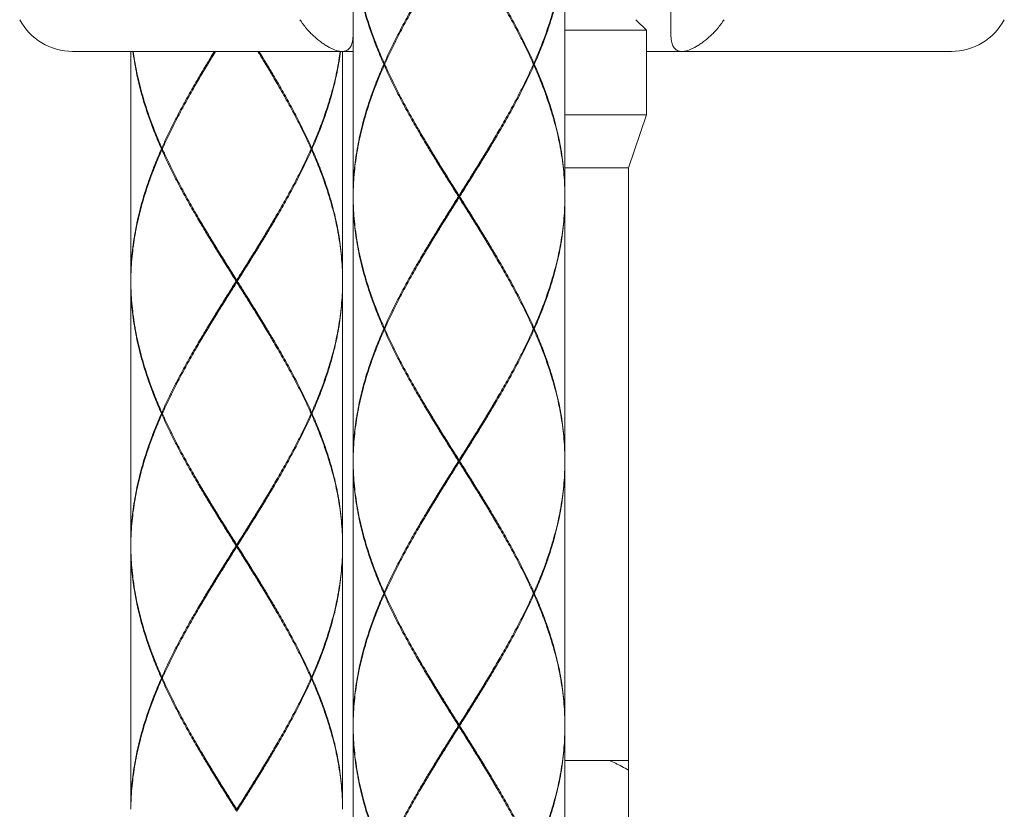
# Model space of a CAD drawing. Units: millimetres. Extents: x -349 to 491, y -395 to 793.
# Drawn here: x 275 to 322, y 152 to 189 of the extents above; entities that cross this region are included whole.
import ezdxf

# ---------------------------------------------------------------- set-up
doc = ezdxf.new("R2010")
doc.units = ezdxf.units.MM
doc.header["$LTSCALE"] = 19.36
doc.layers.add('細線', color=7, linetype='CONTINUOUS', lineweight=9)

msp = doc.modelspace()

# ---------------------------------------------------------------- linework, layer by layer
at = {"layer": '細線', "linetype": 'Continuous'}
for p, q in [((300.786, 193.569), (300.786, 181.179)), ((290.793, 191.744), (290.793, 188.882)), ((305.782, 191.744), (305.782, 188.882)), ((304.133, 189.476), (304.633, 188.977)), ((290.793, 188.881), (290.793, 181.179)), ((304.633, 188.977), (300.786, 188.977)), ((304.633, 188.977), (304.633, 184.98)), ((277.555, 187.977), (290.274, 187.977)), ((280.301, 187.977), (280.301, 177.181)), ((290.294, 187.978), (290.294, 177.181)), ((290.793, 187.977), (290.294, 187.977)), ((304.633, 187.977), (319.021, 187.977)), ((292.257, 187.424), (292.289, 187.397)), ((292.257, 187.324), (292.289, 187.351)), ((299.322, 187.424), (299.29, 187.397)), ((299.322, 187.324), (299.29, 187.351)), ((304.633, 184.98), (300.786, 184.98)), ((304.633, 184.98), (303.784, 182.482)), ((281.764, 183.427), (281.797, 183.4)), ((281.764, 183.327), (281.797, 183.354)), ((288.83, 183.427), (288.797, 183.4)), ((288.83, 183.327), (288.797, 183.354)), ((300.786, 182.482), (303.784, 182.482)), ((303.784, 139.513), (303.784, 182.482)), ((290.793, 181.079), (290.793, 168.688)), ((295.789, 181.079), (295.789, 181.179)), ((300.786, 181.079), (300.786, 168.688)), ((280.301, 177.082), (280.301, 164.691)), ((285.297, 177.082), (285.297, 177.181)), ((290.294, 177.082), (290.294, 164.691)), ((292.257, 174.933), (292.289, 174.906)), ((292.257, 174.833), (292.289, 174.86)), ((299.322, 174.933), (299.29, 174.906)), ((299.322, 174.833), (299.29, 174.86)), ((281.764, 170.936), (281.797, 170.909)), ((281.764, 170.836), (281.797, 170.863)), ((288.83, 170.936), (288.797, 170.909)), ((288.83, 170.836), (288.797, 170.863)), ((295.789, 168.588), (295.789, 168.688)), ((290.793, 168.588), (290.793, 156.197)), ((300.786, 168.588), (300.786, 156.197)), ((280.301, 164.591), (280.301, 152.2)), ((285.297, 164.591), (285.297, 164.691)), ((290.294, 164.591), (290.294, 152.2)), ((292.257, 162.442), (292.289, 162.416)), ((292.257, 162.343), (292.289, 162.369)), ((299.322, 162.442), (299.29, 162.416)), ((299.322, 162.343), (299.29, 162.369)), ((281.764, 158.445), (281.797, 158.419)), ((281.764, 158.345), (281.797, 158.372)), ((288.83, 158.445), (288.797, 158.419)), ((288.83, 158.345), (288.797, 158.372)), ((295.789, 156.097), (295.789, 156.197)), ((290.793, 156.097), (290.793, 143.706)), ((300.786, 156.097), (300.786, 143.706)), ((300.786, 154.502), (303.784, 154.502)), ((285.297, 152.1), (285.297, 152.2))]:
    msp.add_line(p, q, dxfattribs=at)
for centre, start, end in [((277.553, 190.809), 208.0725, 270), ((319.022, 190.809), 270, 331.9275)]:
    msp.add_arc(centre, 2.831, start, end, dxfattribs=at)
for points, start_tangent, end_tangent in [([(292.234, 187.374), (292.014, 187.89), (291.81, 188.406), (291.622, 188.923), (291.452, 189.439), (291.3, 189.955), (291.168, 190.471), (291.054, 190.988), (290.961, 191.504), (290.888, 192.02), (290.835, 192.536), (290.804, 193.053), (290.793, 193.569)], (-0.647488, 1.466603), (0, 1.603173)), ([(290.794, 193.57), (290.806, 193.103), (290.839, 192.586), (290.894, 192.07), (290.969, 191.554), (291.064, 191.038), (291.18, 190.521), (291.314, 190.005), (291.468, 189.489), (291.64, 188.973), (291.829, 188.456), (292.035, 187.94), (292.257, 187.424)], (0.012528, -1.591921), (0.646357, -1.454813)), ([(292.257, 187.424), (292.493, 187.94), (292.744, 188.457), (293.007, 188.973), (293.282, 189.489), (293.568, 190.005), (293.863, 190.522), (294.166, 191.038), (294.476, 191.554), (294.791, 192.07), (295.111, 192.586), (295.434, 193.103), (295.758, 193.619)], (0.723525, 1.628503), (0.948041, 1.508884)), ([(295.821, 193.619), (296.145, 193.103), (296.467, 192.587), (296.787, 192.07), (297.103, 191.554), (297.413, 191.038), (297.716, 190.521), (298.011, 190.005), (298.297, 189.489), (298.572, 188.973), (298.835, 188.456), (299.086, 187.94), (299.322, 187.424)], (0.948041, -1.508884), (0.723525, -1.628503)), ([(299.322, 187.424), (299.544, 187.94), (299.75, 188.457), (299.939, 188.973), (300.111, 189.489), (300.265, 190.006), (300.4, 190.522), (300.515, 191.038), (300.61, 191.554), (300.685, 192.071), (300.74, 192.587), (300.773, 193.103), (300.784, 193.447)], (0.633914, 1.426809), (0.027392, 1.56115)), ([(300.786, 193.569), (300.775, 193.053), (300.744, 192.537), (300.691, 192.021), (300.618, 191.504), (300.525, 190.988), (300.412, 190.472), (300.279, 189.956), (300.127, 189.439), (299.957, 188.923), (299.769, 188.407), (299.565, 187.89), (299.344, 187.374)], (0, -1.603173), (-0.647488, -1.466603)), ([(294.086, 190.802), (293.892, 190.472), (293.596, 189.955), (293.31, 189.439), (293.033, 188.923), (292.769, 188.407), (292.517, 187.89), (292.289, 187.397)], (-0.490084, -0.829728), (-0.394249, -0.879315)), ([(299.29, 187.397), (299.062, 187.89), (298.81, 188.406), (298.546, 188.923), (298.27, 189.439), (297.983, 189.955), (297.687, 190.471), (297.493, 190.802)], (-0.394249, 0.879315), (-0.490084, 0.829728)), ([(290.275, 187.977), (290.168, 187.985), (290.048, 188.01), (289.917, 188.052), (289.776, 188.112), (289.624, 188.19), (289.462, 188.288), (289.291, 188.406), (289.114, 188.544), (288.935, 188.701), (288.757, 188.875), (288.585, 189.065), (288.425, 189.267), (288.28, 189.476)], (-0.643207, -0.000063), (-0.346066, 0.541366)), ([(308.295, 189.476), (308.15, 189.267), (307.99, 189.065), (307.818, 188.875), (307.64, 188.701), (307.461, 188.544), (307.284, 188.406), (307.113, 188.288), (306.951, 188.19), (306.799, 188.112), (306.658, 188.052), (306.527, 188.01), (306.407, 187.985), (306.301, 187.977)], (-0.346066, -0.541366), (-0.643206, 0.000064)), ([(290.793, 188.881), (290.793, 188.867), (290.788, 188.692), (290.773, 188.537), (290.748, 188.401), (290.712, 188.286), (290.666, 188.19), (290.609, 188.113), (290.541, 188.053), (290.463, 188.011), (290.375, 187.986), (290.277, 187.977), (290.275, 187.977)], (0.000026, -0.294774), (-0.295063, -0.000029)), ([(306.301, 187.977), (306.298, 187.977), (306.2, 187.986), (306.112, 188.011), (306.034, 188.053), (305.966, 188.113), (305.909, 188.19), (305.863, 188.286), (305.827, 188.401), (305.802, 188.537), (305.787, 188.692), (305.782, 188.867), (305.782, 188.881)], (-0.295063, 0.000029), (0.000026, 0.294774)), ([(281.742, 183.377), (281.522, 183.893), (281.318, 184.409), (281.13, 184.926), (280.96, 185.442), (280.808, 185.958), (280.675, 186.474), (280.562, 186.991), (280.469, 187.507), (280.401, 187.977)], (-0.485926, 1.100656), (-0.149448, 1.193909)), ([(280.414, 187.977), (280.477, 187.557), (280.572, 187.041), (280.687, 186.524), (280.822, 186.008), (280.976, 185.492), (281.147, 184.976), (281.337, 184.459), (281.543, 183.943), (281.764, 183.427)], (0.157, -1.1813), (0.483817, -1.088971)), ([(281.764, 183.427), (282.001, 183.943), (282.252, 184.46), (282.515, 184.976), (282.79, 185.492), (283.076, 186.008), (283.371, 186.525), (283.674, 187.041), (283.984, 187.557), (284.24, 187.977)], (0.526642, 1.18536), (0.678773, 1.105307)), ([(284.302, 187.977), (284.014, 187.507), (283.704, 186.991), (283.593, 186.805)], (-0.179692, -0.291839), (-0.174299, -0.295093)), ([(283.649, 186.899), (283.719, 187.02), (284.026, 187.54), (284.289, 187.977)], (0.157731, 0.271207), (0.162261, 0.268521)), ([(287.001, 186.805), (286.891, 186.991), (286.58, 187.507), (286.293, 187.977)], (-0.174299, 0.295093), (-0.179692, 0.291839)), ([(286.946, 186.899), (286.875, 187.02), (286.568, 187.54), (286.306, 187.977)], (-0.157731, 0.271207), (-0.162261, 0.268521)), ([(286.354, 187.977), (286.611, 187.557), (286.921, 187.041), (287.224, 186.524), (287.519, 186.008), (287.805, 185.492), (288.08, 184.975), (288.343, 184.459), (288.594, 183.943), (288.83, 183.427)], (0.678773, -1.105307), (0.526642, -1.18536)), ([(288.83, 183.427), (289.052, 183.943), (289.258, 184.46), (289.447, 184.976), (289.619, 185.492), (289.773, 186.009), (289.907, 186.525), (290.023, 187.041), (290.118, 187.557), (290.18, 187.977)], (0.483817, 1.088971), (0.157, 1.1813)), ([(290.193, 187.977), (290.126, 187.507), (290.033, 186.991), (289.919, 186.475), (289.786, 185.959), (289.635, 185.442), (289.465, 184.926), (289.277, 184.41), (289.073, 183.893), (288.852, 183.377)], (-0.149448, -1.193909), (-0.485926, -1.100656)), ([(292.234, 187.374), (292.014, 186.858), (291.81, 186.341), (291.622, 185.825), (291.452, 185.309), (291.3, 184.793), (291.167, 184.276), (291.054, 183.76), (290.961, 183.244), (290.888, 182.727), (290.835, 182.211), (290.804, 181.695), (290.793, 181.179)], (-0.647488, -1.466603), (0, -1.603173)), ([(290.795, 181.301), (290.806, 181.645), (290.839, 182.161), (290.894, 182.677), (290.969, 183.194), (291.064, 183.71), (291.18, 184.226), (291.314, 184.743), (291.468, 185.259), (291.64, 185.775), (291.829, 186.291), (292.035, 186.808), (292.257, 187.324)], (0.027392, 1.561148), (0.633914, 1.426808)), ([(292.279, 187.374), (292.262, 187.374), (292.234, 187.374)], (-0.011107, 0), (-0.011107, 0)), ([(295.758, 181.129), (295.434, 181.645), (295.111, 182.161), (294.792, 182.677), (294.476, 183.194), (294.166, 183.71), (293.863, 184.226), (293.568, 184.742), (293.282, 185.258), (293.007, 185.775), (292.744, 186.291), (292.493, 186.807), (292.257, 187.324)], (-0.948041, 1.508884), (-0.723525, 1.628503)), ([(292.289, 187.397), (292.279, 187.374)], (-0.002608, -0.005816), (-0.002601, -0.005819)), ([(292.279, 187.374), (292.289, 187.351)], (0.002601, -0.005819), (0.002608, -0.005816)), ([(292.289, 187.351), (292.517, 186.857), (292.769, 186.341), (293.033, 185.825), (293.31, 185.308), (293.596, 184.792), (293.892, 184.276), (294.086, 183.946)], (0.394249, -0.879315), (0.490084, -0.829728)), ([(299.322, 187.324), (299.086, 186.808), (298.835, 186.292), (298.572, 185.775), (298.297, 185.259), (298.011, 184.743), (297.716, 184.227), (297.413, 183.71), (297.103, 183.194), (296.787, 182.678), (296.467, 182.161), (296.145, 181.645), (295.821, 181.129)], (-0.723525, -1.628503), (-0.948041, -1.508884)), ([(297.493, 183.946), (297.687, 184.277), (297.983, 184.793), (298.27, 185.309), (298.546, 185.825), (298.81, 186.342), (299.062, 186.858), (299.29, 187.351)], (0.490084, 0.829728), (0.394249, 0.879315)), ([(299.3, 187.374), (299.29, 187.397)], (-0.002601, 0.005819), (-0.002608, 0.005816)), ([(299.29, 187.351), (299.3, 187.374)], (0.002608, 0.005816), (0.002601, 0.005819)), ([(299.3, 187.374), (299.317, 187.374), (299.344, 187.374)], (0.011107, 0), (0.011107, 0)), ([(300.784, 181.301), (300.773, 181.645), (300.74, 182.161), (300.685, 182.677), (300.61, 183.194), (300.515, 183.71), (300.399, 184.226), (300.265, 184.742), (300.111, 185.259), (299.939, 185.775), (299.75, 186.291), (299.544, 186.808), (299.322, 187.324)], (-0.027394, 1.561146), (-0.633913, 1.426805)), ([(299.344, 187.374), (299.565, 186.858), (299.769, 186.341), (299.957, 185.825), (300.127, 185.309), (300.279, 184.792), (300.411, 184.276), (300.525, 183.76), (300.618, 183.244), (300.691, 182.727), (300.744, 182.211), (300.775, 181.695), (300.786, 181.179)], (0.647488, -1.466603), (0, -1.603173)), ([(283.593, 186.805), (283.4, 186.475), (283.104, 185.958), (282.817, 185.442), (282.541, 184.926), (282.277, 184.41), (282.025, 183.893), (281.797, 183.4)], (-0.490084, -0.829728), (-0.394249, -0.879315)), ([(288.797, 183.4), (288.57, 183.893), (288.318, 184.409), (288.054, 184.926), (287.777, 185.442), (287.491, 185.958), (287.195, 186.474), (287.001, 186.805)], (-0.394249, 0.879315), (-0.490084, 0.829728)), ([(294.086, 183.946), (294.196, 183.76), (294.506, 183.244), (294.822, 182.727), (295.142, 182.211), (295.465, 181.695), (295.789, 181.179)], (0.413493, -0.700057), (0.432557, -0.688437)), ([(295.789, 181.129), (295.468, 181.649), (295.149, 182.169), (294.832, 182.69), (294.519, 183.21), (294.211, 183.731), (294.141, 183.852)], (-0.4184, 0.677641), (-0.400389, 0.688441)), ([(295.789, 181.179), (296.114, 181.695), (296.436, 182.211), (296.757, 182.728), (297.073, 183.244), (297.383, 183.76), (297.493, 183.946)], (0.432557, 0.688437), (0.413493, 0.700057)), ([(295.789, 181.129), (296.111, 181.649), (296.43, 182.169), (296.747, 182.69), (297.06, 183.21), (297.368, 183.731), (297.438, 183.852)], (0.4184, 0.677641), (0.400389, 0.688441)), ([(281.742, 183.377), (281.522, 182.861), (281.318, 182.344), (281.13, 181.828), (280.96, 181.312), (280.808, 180.795), (280.675, 180.279), (280.562, 179.763), (280.468, 179.247), (280.395, 178.73), (280.343, 178.214), (280.311, 177.698), (280.301, 177.181)], (-0.647488, -1.466603), (0, -1.603173)), ([(280.303, 177.304), (280.314, 177.648), (280.347, 178.164), (280.402, 178.68), (280.477, 179.197), (280.572, 179.713), (280.687, 180.229), (280.822, 180.746), (280.976, 181.262), (281.147, 181.778), (281.337, 182.294), (281.543, 182.811), (281.764, 183.327)], (0.027392, 1.561148), (0.633914, 1.426808)), ([(281.787, 183.377), (281.77, 183.377), (281.742, 183.377)], (-0.011107, 0), (-0.011107, 0)), ([(285.266, 177.132), (284.942, 177.648), (284.619, 178.164), (284.299, 178.68), (283.984, 179.197), (283.674, 179.713), (283.371, 180.229), (283.076, 180.745), (282.79, 181.261), (282.515, 181.778), (282.252, 182.294), (282.001, 182.81), (281.764, 183.327)], (-0.948041, 1.508884), (-0.723525, 1.628503)), ([(281.797, 183.4), (281.787, 183.377)], (-0.002608, -0.005816), (-0.002601, -0.005819)), ([(281.787, 183.377), (281.797, 183.354)], (0.002601, -0.005819), (0.002608, -0.005816)), ([(281.797, 183.354), (282.025, 182.86), (282.277, 182.344), (282.541, 181.828), (282.817, 181.311), (283.104, 180.795), (283.4, 180.279), (283.593, 179.949)], (0.394249, -0.879315), (0.490084, -0.829728)), ([(288.83, 183.327), (288.594, 182.811), (288.343, 182.295), (288.08, 181.778), (287.805, 181.262), (287.519, 180.746), (287.224, 180.23), (286.921, 179.713), (286.611, 179.197), (286.295, 178.681), (285.975, 178.164), (285.653, 177.648), (285.329, 177.132)], (-0.723525, -1.628503), (-0.948041, -1.508884)), ([(287.001, 179.949), (287.195, 180.279), (287.491, 180.796), (287.777, 181.312), (288.054, 181.828), (288.318, 182.345), (288.57, 182.861), (288.797, 183.354)], (0.490084, 0.829728), (0.394249, 0.879315)), ([(288.808, 183.377), (288.797, 183.4)], (-0.002601, 0.005819), (-0.002608, 0.005816)), ([(288.797, 183.354), (288.808, 183.377)], (0.002608, 0.005816), (0.002601, 0.005819)), ([(288.808, 183.377), (288.824, 183.377), (288.852, 183.377)], (0.011107, 0), (0.011107, 0)), ([(290.292, 177.304), (290.281, 177.648), (290.247, 178.164), (290.193, 178.68), (290.118, 179.197), (290.022, 179.713), (289.907, 180.229), (289.772, 180.745), (289.619, 181.262), (289.447, 181.778), (289.258, 182.294), (289.052, 182.811), (288.83, 183.327)], (-0.027394, 1.561146), (-0.633913, 1.426805)), ([(288.852, 183.377), (289.073, 182.861), (289.277, 182.344), (289.464, 181.828), (289.635, 181.312), (289.786, 180.795), (289.919, 180.279), (290.033, 179.763), (290.126, 179.247), (290.199, 178.73), (290.251, 178.214), (290.283, 177.698), (290.294, 177.181)], (0.647488, -1.466603), (0, -1.603173)), ([(290.794, 181.178), (290.795, 181.301)], (0.000241, 0.030645), (0.000538, 0.030643)), ([(300.785, 181.178), (300.784, 181.301)], (-0.000241, 0.030648), (-0.000538, 0.030645)), ([(290.793, 181.129), (290.794, 181.178)], (0.000049, 0.012409), (0.000098, 0.012409)), ([(290.793, 181.129), (290.794, 181.079)], (0.000049, -0.012409), (0.000098, -0.012409)), ([(292.234, 174.883), (292.014, 175.4), (291.81, 175.916), (291.622, 176.432), (291.452, 176.949), (291.3, 177.465), (291.167, 177.981), (291.054, 178.497), (290.961, 179.014), (290.888, 179.53), (290.835, 180.046), (290.804, 180.562), (290.793, 181.079)], (-0.647488, 1.466603), (0, 1.603173)), ([(290.794, 181.079), (290.795, 180.956)], (0.000241, -0.030639), (0.000537, -0.030636)), ([(290.795, 180.956), (290.806, 180.612), (290.839, 180.096), (290.894, 179.58), (290.969, 179.063), (291.064, 178.547), (291.179, 178.031), (291.314, 177.515), (291.468, 176.999), (291.64, 176.482), (291.829, 175.966), (292.035, 175.45), (292.257, 174.933)], (0.027389, -1.561155), (0.633917, -1.426814)), ([(292.257, 174.933), (292.493, 175.449), (292.744, 175.966), (293.007, 176.482), (293.282, 176.998), (293.568, 177.515), (293.863, 178.031), (294.166, 178.547), (294.476, 179.064), (294.792, 179.58), (295.111, 180.096), (295.434, 180.612), (295.758, 181.129)], (0.723525, 1.628503), (0.948041, 1.508884)), ([(295.789, 181.079), (295.465, 180.562), (295.143, 180.046), (294.823, 179.53), (294.507, 179.014), (294.196, 178.497), (294.086, 178.311)], (-0.432557, -0.688437), (-0.413493, -0.700057)), ([(294.141, 178.406), (294.211, 178.526), (294.519, 179.047), (294.832, 179.567), (295.149, 180.088), (295.468, 180.608), (295.789, 181.129)], (0.400389, 0.688441), (0.4184, 0.677641)), ([(295.789, 181.129), (295.779, 181.129), (295.769, 181.129), (295.758, 181.129)], (-0.007854, 0), (-0.007854, 0)), ([(297.438, 178.406), (297.368, 178.526), (297.06, 179.047), (296.747, 179.567), (296.43, 180.088), (296.111, 180.608), (295.789, 181.129)], (-0.400389, 0.688441), (-0.4184, 0.677641)), ([(295.789, 181.129), (295.8, 181.129), (295.81, 181.129), (295.821, 181.129)], (0.007854, 0), (0.007854, 0)), ([(297.493, 178.311), (297.383, 178.497), (297.073, 179.013), (296.757, 179.529), (296.436, 180.046), (296.114, 180.562), (295.789, 181.079)], (-0.413493, 0.700057), (-0.432557, 0.688437)), ([(295.821, 181.129), (296.145, 180.612), (296.468, 180.096), (296.787, 179.579), (297.103, 179.063), (297.413, 178.547), (297.716, 178.031), (298.011, 177.514), (298.297, 176.998), (298.572, 176.482), (298.835, 175.966), (299.086, 175.449), (299.322, 174.933)], (0.948041, -1.508884), (0.723525, -1.628503)), ([(300.785, 181.079), (300.773, 180.612), (300.74, 180.096), (300.685, 179.58), (300.61, 179.063), (300.515, 178.547), (300.399, 178.031), (300.265, 177.515), (300.111, 176.998), (299.939, 176.482), (299.75, 175.966), (299.544, 175.449), (299.322, 174.933)], (-0.012528, -1.591921), (-0.646357, -1.454813)), ([(299.344, 174.883), (299.565, 175.399), (299.769, 175.916), (299.957, 176.432), (300.127, 176.948), (300.279, 177.465), (300.411, 177.981), (300.525, 178.497), (300.618, 179.013), (300.691, 179.53), (300.744, 180.046), (300.775, 180.562), (300.786, 181.079)], (0.647488, 1.466603), (0, 1.603173)), ([(300.786, 181.129), (300.785, 181.178)], (-0.000049, 0.012409), (-0.000098, 0.012409)), ([(300.786, 181.129), (300.785, 181.079)], (-0.000049, -0.012409), (-0.000098, -0.012409)), ([(283.593, 179.949), (283.704, 179.763), (284.014, 179.247), (284.33, 178.73), (284.65, 178.214), (284.973, 177.698), (285.297, 177.181)], (0.413493, -0.700057), (0.432557, -0.688437)), ([(285.297, 177.132), (284.976, 177.652), (284.656, 178.172), (284.339, 178.693), (284.026, 179.213), (283.719, 179.734), (283.649, 179.855)], (-0.4184, 0.677641), (-0.400389, 0.688441)), ([(285.297, 177.181), (285.621, 177.698), (285.944, 178.214), (286.264, 178.731), (286.58, 179.247), (286.891, 179.763), (287.001, 179.949)], (0.432557, 0.688437), (0.413493, 0.700057)), ([(285.297, 177.132), (285.618, 177.652), (285.938, 178.172), (286.255, 178.693), (286.568, 179.213), (286.875, 179.734), (286.946, 179.855)], (0.4184, 0.677641), (0.400389, 0.688441)), ([(294.086, 178.311), (293.892, 177.981), (293.596, 177.465), (293.31, 176.948), (293.033, 176.432), (292.769, 175.916), (292.517, 175.399), (292.289, 174.906)], (-0.490084, -0.829728), (-0.394249, -0.879315)), ([(299.29, 174.906), (299.062, 175.399), (298.81, 175.916), (298.546, 176.432), (298.27, 176.948), (297.983, 177.464), (297.687, 177.981), (297.493, 178.311)], (-0.394249, 0.879315), (-0.490084, 0.829728)), ([(280.301, 177.181), (280.303, 177.304)], (0.000241, 0.030645), (0.000538, 0.030643)), ([(280.301, 177.132), (280.301, 177.181)], (0.000049, 0.012409), (0.000098, 0.012409)), ([(280.301, 177.132), (280.301, 177.082)], (0.000049, -0.012409), (0.000098, -0.012409)), ([(280.301, 177.082), (280.303, 176.959)], (0.000241, -0.030639), (0.000537, -0.030636)), ([(281.742, 170.886), (281.522, 171.402), (281.318, 171.919), (281.13, 172.435), (280.96, 172.952), (280.808, 173.468), (280.675, 173.984), (280.562, 174.5), (280.468, 175.016), (280.395, 175.533), (280.343, 176.049), (280.311, 176.565), (280.301, 177.082)], (-0.647488, 1.466603), (0, 1.603173)), ([(281.764, 170.936), (282.001, 171.452), (282.251, 171.969), (282.515, 172.485), (282.79, 173.001), (283.076, 173.518), (283.371, 174.034), (283.674, 174.55), (283.984, 175.067), (284.3, 175.583), (284.619, 176.099), (284.942, 176.615), (285.266, 177.132)], (0.723525, 1.628503), (0.948041, 1.508884)), ([(285.297, 177.082), (284.973, 176.565), (284.65, 176.049), (284.33, 175.533), (284.014, 175.017), (283.704, 174.5), (283.593, 174.314)], (-0.432557, -0.688437), (-0.413493, -0.700057)), ([(283.649, 174.409), (283.719, 174.529), (284.026, 175.05), (284.339, 175.57), (284.656, 176.091), (284.976, 176.611), (285.297, 177.132)], (0.400389, 0.688441), (0.4184, 0.677641)), ([(285.297, 177.132), (285.287, 177.132), (285.276, 177.132), (285.266, 177.132)], (-0.007854, 0), (-0.007854, 0)), ([(286.946, 174.409), (286.875, 174.529), (286.568, 175.05), (286.255, 175.57), (285.938, 176.091), (285.618, 176.611), (285.297, 177.132)], (-0.400389, 0.688441), (-0.4184, 0.677641)), ([(285.297, 177.132), (285.308, 177.132), (285.318, 177.132), (285.329, 177.132)], (0.007854, 0), (0.007854, 0)), ([(287.001, 174.314), (286.891, 174.5), (286.581, 175.016), (286.264, 175.532), (285.944, 176.049), (285.621, 176.565), (285.297, 177.082)], (-0.413493, 0.700057), (-0.432557, 0.688437)), ([(285.329, 177.132), (285.653, 176.615), (285.975, 176.099), (286.295, 175.582), (286.611, 175.066), (286.921, 174.55), (287.224, 174.034), (287.519, 173.517), (287.805, 173.001), (288.08, 172.485), (288.343, 171.968), (288.594, 171.452), (288.83, 170.936)], (0.948041, -1.508884), (0.723525, -1.628503)), ([(290.293, 177.082), (290.281, 176.615), (290.247, 176.099), (290.193, 175.583), (290.118, 175.066), (290.022, 174.55), (289.907, 174.034), (289.772, 173.518), (289.619, 173.001), (289.447, 172.485), (289.258, 171.969), (289.052, 171.452), (288.83, 170.936)], (-0.012528, -1.591921), (-0.646357, -1.454813)), ([(288.852, 170.886), (289.073, 171.402), (289.277, 171.919), (289.465, 172.435), (289.635, 172.951), (289.786, 173.468), (289.919, 173.984), (290.033, 174.5), (290.126, 175.016), (290.199, 175.533), (290.251, 176.049), (290.283, 176.565), (290.294, 177.082)], (0.647488, 1.466603), (0, 1.603173)), ([(290.293, 177.181), (290.292, 177.304)], (-0.000241, 0.030648), (-0.000538, 0.030645)), ([(290.293, 177.132), (290.293, 177.181)], (-0.000049, 0.012409), (-0.000098, 0.012409)), ([(290.293, 177.132), (290.293, 177.082)], (-0.000049, -0.012409), (-0.000098, -0.012409)), ([(280.303, 176.959), (280.314, 176.615), (280.347, 176.099), (280.402, 175.583), (280.477, 175.066), (280.572, 174.55), (280.687, 174.034), (280.822, 173.518), (280.975, 173.002), (281.147, 172.485), (281.337, 171.969), (281.543, 171.452), (281.764, 170.936)], (0.027389, -1.561155), (0.633917, -1.426814)), ([(290.793, 168.688), (290.804, 169.204), (290.835, 169.721), (290.888, 170.237), (290.961, 170.753), (291.054, 171.269), (291.168, 171.786), (291.3, 172.302), (291.452, 172.818), (291.622, 173.335), (291.81, 173.851), (292.014, 174.367), (292.234, 174.883)], (0, 1.603173), (0.647488, 1.466603)), ([(292.257, 174.833), (292.035, 174.317), (291.829, 173.801), (291.64, 173.285), (291.468, 172.768), (291.314, 172.252), (291.18, 171.736), (291.064, 171.219), (290.969, 170.703), (290.894, 170.187), (290.839, 169.671), (290.806, 169.154), (290.795, 168.81)], (-0.633915, -1.426809), (-0.027392, -1.56115)), ([(292.279, 174.883), (292.262, 174.883), (292.234, 174.883)], (-0.011107, 0), (-0.011107, 0)), ([(295.758, 168.638), (295.434, 169.154), (295.111, 169.671), (294.791, 170.187), (294.476, 170.703), (294.166, 171.22), (293.863, 171.736), (293.568, 172.252), (293.282, 172.768), (293.007, 173.284), (292.744, 173.8), (292.493, 174.317), (292.257, 174.833)], (-0.948041, 1.508884), (-0.723525, 1.628503)), ([(292.289, 174.906), (292.279, 174.883)], (-0.002608, -0.005816), (-0.002601, -0.005819)), ([(292.279, 174.883), (292.289, 174.86)], (0.002601, -0.005819), (0.002608, -0.005816)), ([(292.289, 174.86), (292.517, 174.367), (292.769, 173.85), (293.033, 173.334), (293.309, 172.818), (293.596, 172.302), (293.892, 171.786), (294.086, 171.455)], (0.394249, -0.879315), (0.490084, -0.829728)), ([(295.821, 168.638), (296.145, 169.154), (296.468, 169.67), (296.787, 170.187), (297.103, 170.703), (297.413, 171.219), (297.716, 171.736), (298.011, 172.252), (298.297, 172.768), (298.572, 173.284), (298.835, 173.801), (299.086, 174.317), (299.322, 174.833)], (0.948041, 1.508884), (0.723525, 1.628503)), ([(299.29, 174.86), (299.062, 174.367), (298.81, 173.851), (298.546, 173.334), (298.269, 172.818), (297.983, 172.302), (297.687, 171.785), (297.493, 171.455)], (-0.394249, -0.879315), (-0.490084, -0.829728)), ([(299.3, 174.883), (299.29, 174.906)], (-0.002601, 0.005819), (-0.002608, 0.005816)), ([(299.3, 174.883), (299.29, 174.86)], (-0.002601, -0.005819), (-0.002608, -0.005816)), ([(299.3, 174.883), (299.317, 174.883), (299.344, 174.883)], (0.011107, 0), (0.011107, 0)), ([(300.785, 168.687), (300.773, 169.154), (300.74, 169.671), (300.685, 170.187), (300.61, 170.703), (300.515, 171.219), (300.399, 171.735), (300.265, 172.252), (300.111, 172.768), (299.939, 173.284), (299.75, 173.8), (299.544, 174.317), (299.322, 174.833)], (-0.012528, 1.591921), (-0.646357, 1.454813)), ([(299.344, 174.883), (299.565, 174.367), (299.769, 173.85), (299.957, 173.334), (300.127, 172.818), (300.279, 172.302), (300.411, 171.785), (300.525, 171.269), (300.618, 170.753), (300.691, 170.237), (300.744, 169.721), (300.775, 169.204), (300.786, 168.688)], (0.647488, -1.466603), (0, -1.603173)), ([(283.593, 174.314), (283.4, 173.984), (283.104, 173.468), (282.817, 172.951), (282.541, 172.435), (282.276, 171.919), (282.025, 171.402), (281.797, 170.909)], (-0.490084, -0.829728), (-0.394249, -0.879315)), ([(288.797, 170.909), (288.57, 171.402), (288.318, 171.919), (288.053, 172.435), (287.777, 172.951), (287.491, 173.467), (287.195, 173.984), (287.001, 174.314)], (-0.394249, 0.879315), (-0.490084, 0.829728)), ([(294.086, 171.455), (294.196, 171.269), (294.506, 170.753), (294.822, 170.237), (295.142, 169.721), (295.465, 169.204), (295.789, 168.688)], (0.413493, -0.700057), (0.432557, -0.688437)), ([(295.789, 168.638), (295.468, 169.158), (295.149, 169.679), (294.832, 170.199), (294.519, 170.72), (294.211, 171.24), (294.141, 171.361)], (-0.4184, 0.677641), (-0.400389, 0.688441)), ([(297.493, 171.455), (297.383, 171.269), (297.072, 170.753), (296.756, 170.237), (296.436, 169.72), (296.114, 169.204), (295.789, 168.688)], (-0.413493, -0.700057), (-0.432557, -0.688437)), ([(295.789, 168.638), (296.111, 169.158), (296.43, 169.679), (296.747, 170.199), (297.06, 170.72), (297.368, 171.24), (297.438, 171.361)], (0.4184, 0.677641), (0.400389, 0.688441)), ([(280.301, 164.691), (280.311, 165.207), (280.343, 165.723), (280.395, 166.24), (280.469, 166.756), (280.562, 167.272), (280.675, 167.789), (280.808, 168.305), (280.96, 168.821), (281.13, 169.337), (281.318, 169.854), (281.522, 170.37), (281.742, 170.886)], (0, 1.603173), (0.647488, 1.466603)), ([(281.764, 170.836), (281.543, 170.32), (281.337, 169.804), (281.147, 169.288), (280.976, 168.771), (280.822, 168.255), (280.687, 167.739), (280.572, 167.222), (280.477, 166.706), (280.402, 166.19), (280.347, 165.674), (280.314, 165.157), (280.303, 164.813)], (-0.633915, -1.426809), (-0.027392, -1.56115)), ([(281.787, 170.886), (281.77, 170.886), (281.742, 170.886)], (-0.011107, 0), (-0.011107, 0)), ([(285.266, 164.641), (284.942, 165.157), (284.619, 165.674), (284.299, 166.19), (283.984, 166.706), (283.674, 167.222), (283.371, 167.739), (283.076, 168.255), (282.79, 168.771), (282.515, 169.287), (282.252, 169.803), (282.001, 170.32), (281.764, 170.836)], (-0.948041, 1.508884), (-0.723525, 1.628503)), ([(281.797, 170.909), (281.787, 170.886)], (-0.002608, -0.005816), (-0.002601, -0.005819)), ([(281.787, 170.886), (281.797, 170.863)], (0.002601, -0.005819), (0.002608, -0.005816)), ([(281.797, 170.863), (282.025, 170.37), (282.277, 169.853), (282.541, 169.337), (282.817, 168.821), (283.104, 168.305), (283.4, 167.789), (283.593, 167.458)], (0.394249, -0.879315), (0.490084, -0.829728)), ([(285.329, 164.641), (285.653, 165.157), (285.975, 165.673), (286.295, 166.19), (286.611, 166.706), (286.921, 167.222), (287.224, 167.738), (287.519, 168.255), (287.804, 168.771), (288.08, 169.287), (288.343, 169.804), (288.593, 170.32), (288.83, 170.836)], (0.948041, 1.508884), (0.723525, 1.628503)), ([(288.797, 170.863), (288.57, 170.37), (288.318, 169.854), (288.053, 169.337), (287.777, 168.821), (287.491, 168.305), (287.195, 167.788), (287.001, 167.458)], (-0.394249, -0.879315), (-0.490084, -0.829728)), ([(288.808, 170.886), (288.797, 170.909)], (-0.002601, 0.005819), (-0.002608, 0.005816)), ([(288.808, 170.886), (288.797, 170.863)], (-0.002601, -0.005819), (-0.002608, -0.005816)), ([(288.808, 170.886), (288.824, 170.886), (288.852, 170.886)], (0.011107, 0), (0.011107, 0)), ([(290.293, 164.69), (290.281, 165.157), (290.247, 165.673), (290.193, 166.19), (290.118, 166.706), (290.022, 167.222), (289.907, 167.738), (289.773, 168.255), (289.619, 168.771), (289.447, 169.287), (289.258, 169.803), (289.052, 170.32), (288.83, 170.836)], (-0.012528, 1.591921), (-0.646357, 1.454813)), ([(288.852, 170.886), (289.073, 170.37), (289.277, 169.853), (289.465, 169.337), (289.635, 168.821), (289.786, 168.304), (289.919, 167.788), (290.033, 167.272), (290.126, 166.756), (290.199, 166.24), (290.251, 165.723), (290.283, 165.207), (290.294, 164.691)], (0.647488, -1.466603), (0, -1.603173)), ([(290.794, 168.687), (290.793, 168.638)], (-0.000098, -0.012409), (-0.000049, -0.012409)), ([(290.795, 168.81), (290.794, 168.687)], (-0.000538, -0.030641), (-0.000241, -0.030643)), ([(300.786, 168.638), (300.785, 168.687)], (-0.000049, 0.012409), (-0.000098, 0.012409)), ([(290.793, 168.638), (290.794, 168.588)], (0.000049, -0.012409), (0.000098, -0.012409)), ([(292.234, 162.392), (292.014, 162.909), (291.81, 163.425), (291.622, 163.941), (291.452, 164.458), (291.3, 164.974), (291.167, 165.49), (291.054, 166.007), (290.961, 166.523), (290.888, 167.039), (290.835, 167.556), (290.804, 168.072), (290.793, 168.588)], (-0.647488, 1.466603), (0, 1.603173)), ([(290.794, 168.588), (290.795, 168.466)], (0.000241, -0.030646), (0.000538, -0.030643)), ([(290.795, 168.466), (290.806, 168.122), (290.839, 167.606), (290.894, 167.089), (290.969, 166.573), (291.064, 166.057), (291.179, 165.54), (291.314, 165.024), (291.468, 164.508), (291.64, 163.991), (291.829, 163.475), (292.035, 162.959), (292.257, 162.442)], (0.027393, -1.561148), (0.633914, -1.426807)), ([(295.758, 168.638), (295.434, 168.122), (295.111, 167.605), (294.792, 167.089), (294.476, 166.573), (294.166, 166.056), (293.863, 165.54), (293.568, 165.024), (293.282, 164.508), (293.007, 163.991), (292.744, 163.475), (292.493, 162.959), (292.257, 162.442)], (-0.948041, -1.508884), (-0.723525, -1.628503)), ([(294.086, 165.821), (294.196, 166.006), (294.506, 166.523), (294.822, 167.039), (295.142, 167.555), (295.465, 168.072), (295.789, 168.588)], (0.413493, 0.700057), (0.432557, 0.688437)), ([(294.141, 165.915), (294.211, 166.036), (294.519, 166.556), (294.832, 167.076), (295.149, 167.597), (295.468, 168.117), (295.789, 168.638)], (0.400389, 0.688441), (0.4184, 0.677641)), ([(295.789, 168.638), (295.779, 168.638), (295.769, 168.638), (295.758, 168.638)], (-0.007854, 0), (-0.007854, 0)), ([(295.789, 168.638), (295.8, 168.638), (295.81, 168.638), (295.821, 168.638)], (0.007854, 0), (0.007854, 0)), ([(297.438, 165.915), (297.368, 166.036), (297.06, 166.556), (296.747, 167.076), (296.43, 167.597), (296.111, 168.117), (295.789, 168.638)], (-0.400389, 0.688441), (-0.4184, 0.677641)), ([(297.493, 165.821), (297.383, 166.007), (297.072, 166.523), (296.756, 167.039), (296.436, 167.555), (296.114, 168.072), (295.789, 168.588)], (-0.413493, 0.700057), (-0.432557, 0.688437)), ([(295.821, 168.638), (296.145, 168.122), (296.467, 167.605), (296.787, 167.089), (297.103, 166.573), (297.413, 166.057), (297.716, 165.54), (298.011, 165.024), (298.296, 164.508), (298.572, 163.992), (298.835, 163.475), (299.086, 162.959), (299.322, 162.442)], (0.948041, -1.508884), (0.723525, -1.628503)), ([(300.785, 168.588), (300.773, 168.122), (300.74, 167.605), (300.685, 167.089), (300.61, 166.573), (300.515, 166.056), (300.399, 165.54), (300.265, 165.024), (300.111, 164.508), (299.939, 163.991), (299.75, 163.475), (299.544, 162.959), (299.322, 162.442)], (-0.012528, -1.591921), (-0.646357, -1.454813)), ([(299.344, 162.392), (299.565, 162.909), (299.769, 163.425), (299.957, 163.941), (300.127, 164.458), (300.279, 164.974), (300.411, 165.49), (300.525, 166.006), (300.618, 166.523), (300.691, 167.039), (300.744, 167.555), (300.775, 168.072), (300.786, 168.588)], (0.647488, 1.466603), (0, 1.603173)), ([(300.786, 168.638), (300.785, 168.588)], (-0.000049, -0.012409), (-0.000098, -0.012409)), ([(283.593, 167.458), (283.703, 167.272), (284.014, 166.756), (284.33, 166.24), (284.65, 165.724), (284.973, 165.207), (285.297, 164.691)], (0.413493, -0.700057), (0.432557, -0.688437)), ([(285.297, 164.641), (284.976, 165.161), (284.656, 165.682), (284.339, 166.202), (284.026, 166.723), (283.719, 167.243), (283.649, 167.364)], (-0.4184, 0.677641), (-0.400389, 0.688441)), ([(287.001, 167.458), (286.891, 167.272), (286.58, 166.756), (286.264, 166.24), (285.944, 165.723), (285.621, 165.207), (285.297, 164.691)], (-0.413493, -0.700057), (-0.432557, -0.688437)), ([(285.297, 164.641), (285.618, 165.161), (285.938, 165.682), (286.255, 166.202), (286.568, 166.723), (286.875, 167.243), (286.946, 167.364)], (0.4184, 0.677641), (0.400389, 0.688441)), ([(292.289, 162.416), (292.517, 162.909), (292.769, 163.425), (293.033, 163.941), (293.309, 164.458), (293.596, 164.974), (293.892, 165.49), (294.086, 165.821)], (0.394249, 0.879315), (0.490084, 0.829728)), ([(299.29, 162.416), (299.062, 162.909), (298.81, 163.425), (298.545, 163.942), (298.269, 164.458), (297.983, 164.974), (297.687, 165.49), (297.493, 165.821)], (-0.394249, 0.879315), (-0.490084, 0.829728)), ([(280.303, 164.813), (280.301, 164.69)], (-0.000538, -0.030641), (-0.000241, -0.030643)), ([(280.301, 164.69), (280.301, 164.641)], (-0.000098, -0.012409), (-0.000049, -0.012409)), ([(280.301, 164.641), (280.301, 164.591)], (0.000049, -0.012409), (0.000098, -0.012409)), ([(280.301, 164.591), (280.303, 164.469)], (0.000241, -0.030646), (0.000538, -0.030643)), ([(281.742, 158.395), (281.522, 158.912), (281.318, 159.428), (281.13, 159.944), (280.96, 160.461), (280.808, 160.977), (280.675, 161.493), (280.562, 162.01), (280.468, 162.526), (280.395, 163.042), (280.343, 163.559), (280.311, 164.075), (280.301, 164.591)], (-0.647488, 1.466603), (0, 1.603173)), ([(285.266, 164.641), (284.942, 164.125), (284.619, 163.608), (284.299, 163.092), (283.984, 162.576), (283.674, 162.059), (283.371, 161.543), (283.076, 161.027), (282.79, 160.511), (282.515, 159.994), (282.252, 159.478), (282.001, 158.962), (281.764, 158.445)], (-0.948041, -1.508884), (-0.723525, -1.628503)), ([(283.593, 161.824), (283.704, 162.009), (284.014, 162.526), (284.33, 163.042), (284.65, 163.558), (284.973, 164.075), (285.297, 164.591)], (0.413493, 0.700057), (0.432557, 0.688437)), ([(283.649, 161.918), (283.719, 162.039), (284.026, 162.559), (284.339, 163.079), (284.656, 163.6), (284.976, 164.12), (285.297, 164.641)], (0.400389, 0.688441), (0.4184, 0.677641)), ([(285.297, 164.641), (285.287, 164.641), (285.276, 164.641), (285.266, 164.641)], (-0.007854, 0), (-0.007854, 0)), ([(285.297, 164.641), (285.308, 164.641), (285.318, 164.641), (285.329, 164.641)], (0.007854, 0), (0.007854, 0)), ([(286.946, 161.918), (286.875, 162.039), (286.568, 162.559), (286.255, 163.079), (285.938, 163.6), (285.618, 164.12), (285.297, 164.641)], (-0.400389, 0.688441), (-0.4184, 0.677641)), ([(287.001, 161.824), (286.891, 162.01), (286.58, 162.526), (286.264, 163.042), (285.944, 163.558), (285.621, 164.075), (285.297, 164.591)], (-0.413493, 0.700057), (-0.432557, 0.688437)), ([(285.329, 164.641), (285.653, 164.125), (285.975, 163.608), (286.295, 163.092), (286.61, 162.576), (286.92, 162.06), (287.224, 161.543), (287.519, 161.027), (287.804, 160.511), (288.079, 159.995), (288.343, 159.478), (288.594, 158.962), (288.83, 158.445)], (0.948041, -1.508884), (0.723525, -1.628503)), ([(290.293, 164.591), (290.281, 164.125), (290.247, 163.608), (290.193, 163.092), (290.118, 162.576), (290.022, 162.059), (289.907, 161.543), (289.772, 161.027), (289.619, 160.511), (289.447, 159.994), (289.258, 159.478), (289.052, 158.962), (288.83, 158.445)], (-0.012528, -1.591921), (-0.646357, -1.454813)), ([(288.852, 158.395), (289.073, 158.912), (289.277, 159.428), (289.465, 159.944), (289.635, 160.461), (289.786, 160.977), (289.919, 161.493), (290.033, 162.009), (290.126, 162.526), (290.199, 163.042), (290.251, 163.558), (290.283, 164.075), (290.294, 164.591)], (0.647488, 1.466603), (0, 1.603173)), ([(290.293, 164.641), (290.293, 164.69)], (-0.000049, 0.012409), (-0.000098, 0.012409)), ([(290.293, 164.641), (290.293, 164.591)], (-0.000049, -0.012409), (-0.000098, -0.012409)), ([(280.303, 164.469), (280.314, 164.125), (280.347, 163.608), (280.402, 163.092), (280.477, 162.576), (280.572, 162.06), (280.687, 161.543), (280.822, 161.027), (280.976, 160.511), (281.147, 159.994), (281.337, 159.478), (281.543, 158.961), (281.764, 158.445)], (0.027393, -1.561148), (0.633914, -1.426807)), ([(292.234, 162.392), (292.014, 161.876), (291.81, 161.36), (291.622, 160.844), (291.452, 160.327), (291.3, 159.811), (291.167, 159.295), (291.054, 158.778), (290.961, 158.262), (290.888, 157.746), (290.835, 157.23), (290.804, 156.713), (290.793, 156.197)], (-0.647488, -1.466603), (0, -1.603173)), ([(290.795, 156.319), (290.806, 156.663), (290.839, 157.18), (290.894, 157.696), (290.969, 158.212), (291.064, 158.729), (291.18, 159.245), (291.314, 159.761), (291.468, 160.277), (291.64, 160.794), (291.829, 161.31), (292.035, 161.826), (292.257, 162.343)], (0.027391, 1.561151), (0.633915, 1.42681)), ([(292.279, 162.392), (292.262, 162.392), (292.234, 162.392)], (-0.011107, 0), (-0.011107, 0)), ([(295.758, 156.147), (295.434, 156.663), (295.111, 157.18), (294.792, 157.696), (294.476, 158.212), (294.166, 158.729), (293.863, 159.245), (293.568, 159.761), (293.282, 160.277), (293.007, 160.794), (292.744, 161.31), (292.493, 161.826), (292.257, 162.343)], (-0.948041, 1.508884), (-0.723525, 1.628503)), ([(292.279, 162.392), (292.289, 162.416)], (0.002601, 0.005819), (0.002608, 0.005816)), ([(292.279, 162.392), (292.289, 162.369)], (0.002601, -0.005819), (0.002608, -0.005816)), ([(292.289, 162.369), (292.517, 161.876), (292.769, 161.36), (293.033, 160.844), (293.309, 160.327), (293.596, 159.811), (293.892, 159.295), (294.086, 158.964)], (0.394249, -0.879315), (0.490084, -0.829728)), ([(295.821, 156.147), (296.145, 156.663), (296.468, 157.18), (296.787, 157.696), (297.103, 158.212), (297.413, 158.729), (297.716, 159.245), (298.011, 159.761), (298.297, 160.277), (298.572, 160.794), (298.835, 161.31), (299.086, 161.826), (299.322, 162.343)], (0.948041, 1.508884), (0.723525, 1.628503)), ([(299.29, 162.369), (299.062, 161.876), (298.81, 161.36), (298.546, 160.844), (298.269, 160.327), (297.983, 159.811), (297.687, 159.295), (297.493, 158.964)], (-0.394249, -0.879315), (-0.490084, -0.829728)), ([(299.3, 162.392), (299.29, 162.416)], (-0.002601, 0.005819), (-0.002608, 0.005816)), ([(299.3, 162.392), (299.29, 162.369)], (-0.002601, -0.005819), (-0.002608, -0.005816)), ([(299.3, 162.392), (299.317, 162.392), (299.344, 162.392)], (0.011107, 0), (0.011107, 0)), ([(300.784, 156.319), (300.773, 156.664), (300.74, 157.18), (300.685, 157.696), (300.61, 158.213), (300.515, 158.729), (300.399, 159.245), (300.265, 159.761), (300.111, 160.277), (299.939, 160.794), (299.75, 161.31), (299.544, 161.826), (299.322, 162.343)], (-0.027399, 1.561134), (-0.633908, 1.426795)), ([(299.344, 162.392), (299.565, 161.876), (299.769, 161.36), (299.957, 160.844), (300.127, 160.327), (300.278, 159.811), (300.411, 159.295), (300.525, 158.779), (300.618, 158.263), (300.691, 157.746), (300.744, 157.23), (300.775, 156.714), (300.786, 156.197)], (0.647488, -1.466603), (0, -1.603173)), ([(281.797, 158.419), (282.025, 158.912), (282.276, 159.428), (282.541, 159.944), (282.817, 160.461), (283.104, 160.977), (283.4, 161.493), (283.593, 161.824)], (0.394249, 0.879315), (0.490084, 0.829728)), ([(288.797, 158.419), (288.57, 158.912), (288.318, 159.428), (288.053, 159.945), (287.777, 160.461), (287.49, 160.977), (287.195, 161.493), (287.001, 161.824)], (-0.394249, 0.879315), (-0.490084, 0.829728)), ([(294.086, 158.964), (294.196, 158.779), (294.506, 158.262), (294.823, 157.746), (295.143, 157.23), (295.465, 156.713), (295.789, 156.197)], (0.413493, -0.700057), (0.432557, -0.688437)), ([(297.493, 158.964), (297.383, 158.778), (297.072, 158.262), (296.756, 157.746), (296.436, 157.23), (296.114, 156.713), (295.789, 156.197)], (-0.413493, -0.700057), (-0.432557, -0.688437)), ([(295.789, 156.147), (295.468, 156.668), (295.149, 157.188), (294.832, 157.708), (294.519, 158.229), (294.211, 158.749), (294.141, 158.87)], (-0.4184, 0.677641), (-0.400389, 0.688441)), ([(295.789, 156.147), (296.111, 156.668), (296.43, 157.188), (296.747, 157.708), (297.06, 158.229), (297.368, 158.749), (297.438, 158.87)], (0.4184, 0.677641), (0.400389, 0.688441)), ([(281.742, 158.395), (281.522, 157.879), (281.318, 157.363), (281.13, 156.847), (280.96, 156.33), (280.808, 155.814), (280.675, 155.298), (280.562, 154.781), (280.468, 154.265), (280.395, 153.749), (280.343, 153.233), (280.311, 152.716), (280.301, 152.2)], (-0.647488, -1.466603), (0, -1.603173)), ([(280.303, 152.322), (280.314, 152.666), (280.347, 153.183), (280.402, 153.699), (280.477, 154.215), (280.572, 154.731), (280.687, 155.248), (280.822, 155.764), (280.976, 156.28), (281.147, 156.797), (281.337, 157.313), (281.543, 157.829), (281.764, 158.345)], (0.027391, 1.561151), (0.633915, 1.42681)), ([(281.787, 158.395), (281.77, 158.395), (281.742, 158.395)], (-0.011107, 0), (-0.011107, 0)), ([(285.266, 152.15), (284.942, 152.666), (284.619, 153.183), (284.3, 153.699), (283.984, 154.215), (283.674, 154.732), (283.371, 155.248), (283.076, 155.764), (282.79, 156.28), (282.515, 156.797), (282.251, 157.313), (282.001, 157.829), (281.764, 158.345)], (-0.948041, 1.508884), (-0.723525, 1.628503)), ([(281.787, 158.395), (281.797, 158.419)], (0.002601, 0.005819), (0.002608, 0.005816)), ([(281.787, 158.395), (281.797, 158.372)], (0.002601, -0.005819), (0.002608, -0.005816)), ([(281.797, 158.372), (282.025, 157.879), (282.276, 157.363), (282.541, 156.847), (282.817, 156.33), (283.104, 155.814), (283.4, 155.298), (283.593, 154.967)], (0.394249, -0.879315), (0.490084, -0.829728)), ([(285.329, 152.15), (285.653, 152.666), (285.975, 153.183), (286.295, 153.699), (286.611, 154.215), (286.921, 154.731), (287.224, 155.248), (287.519, 155.764), (287.804, 156.28), (288.08, 156.797), (288.343, 157.313), (288.593, 157.829), (288.83, 158.345)], (0.948041, 1.508884), (0.723525, 1.628503)), ([(288.797, 158.372), (288.57, 157.879), (288.318, 157.363), (288.053, 156.847), (287.777, 156.33), (287.491, 155.814), (287.195, 155.298), (287.001, 154.967)], (-0.394249, -0.879315), (-0.490084, -0.829728)), ([(288.808, 158.395), (288.797, 158.419)], (-0.002601, 0.005819), (-0.002608, 0.005816)), ([(288.808, 158.395), (288.797, 158.372)], (-0.002601, -0.005819), (-0.002608, -0.005816)), ([(288.808, 158.395), (288.824, 158.395), (288.852, 158.395)], (0.011107, 0), (0.011107, 0)), ([(290.292, 152.322), (290.281, 152.667), (290.247, 153.183), (290.193, 153.699), (290.118, 154.216), (290.022, 154.732), (289.907, 155.248), (289.772, 155.764), (289.619, 156.28), (289.447, 156.797), (289.258, 157.313), (289.052, 157.829), (288.83, 158.345)], (-0.027399, 1.561134), (-0.633908, 1.426795)), ([(288.852, 158.395), (289.073, 157.879), (289.277, 157.363), (289.465, 156.847), (289.635, 156.33), (289.786, 155.814), (289.919, 155.298), (290.032, 154.782), (290.126, 154.266), (290.199, 153.749), (290.251, 153.233), (290.283, 152.717), (290.294, 152.2)], (0.647488, -1.466603), (0, -1.603173)), ([(290.793, 156.147), (290.794, 156.197)], (0.000049, 0.012409), (0.000098, 0.012409)), ([(290.793, 156.147), (290.794, 156.097)], (0.000049, -0.012409), (0.000098, -0.012409)), ([(290.794, 156.197), (290.795, 156.319)], (0.000241, 0.030643), (0.000538, 0.03064)), ([(295.758, 156.147), (295.434, 155.631), (295.111, 155.115), (294.792, 154.598), (294.476, 154.082), (294.166, 153.566), (293.863, 153.049), (293.568, 152.533), (293.282, 152.017), (293.007, 151.501), (292.744, 150.984), (292.493, 150.468), (292.257, 149.952)], (-0.948041, -1.508884), (-0.723525, -1.628503)), ([(294.141, 153.424), (294.211, 153.545), (294.519, 154.065), (294.832, 154.586), (295.149, 155.106), (295.468, 155.627), (295.789, 156.147)], (0.400389, 0.688441), (0.4184, 0.677641)), ([(295.789, 156.147), (295.779, 156.147), (295.769, 156.147), (295.758, 156.147)], (-0.007854, 0), (-0.007854, 0)), ([(297.438, 153.424), (297.368, 153.545), (297.06, 154.065), (296.747, 154.586), (296.43, 155.106), (296.111, 155.627), (295.789, 156.147)], (-0.400389, 0.688441), (-0.4184, 0.677641)), ([(295.789, 156.147), (295.8, 156.147), (295.81, 156.147), (295.821, 156.147)], (0.007854, 0), (0.007854, 0)), ([(295.821, 156.147), (296.145, 155.631), (296.467, 155.115), (296.787, 154.598), (297.103, 154.082), (297.413, 153.566), (297.716, 153.05), (298.011, 152.533), (298.297, 152.017), (298.572, 151.501), (298.835, 150.984), (299.086, 150.468), (299.322, 149.952)], (0.948041, -1.508884), (0.723525, -1.628503)), ([(300.785, 156.197), (300.784, 156.319)], (-0.000241, 0.030659), (-0.000538, 0.030657)), ([(300.786, 156.147), (300.785, 156.197)], (-0.000049, 0.012409), (-0.000098, 0.012409)), ([(300.786, 156.147), (300.785, 156.097)], (-0.000049, -0.012409), (-0.000098, -0.012409)), ([(292.234, 149.902), (292.014, 150.418), (291.81, 150.934), (291.622, 151.45), (291.452, 151.967), (291.3, 152.483), (291.168, 152.999), (291.054, 153.515), (290.961, 154.032), (290.888, 154.548), (290.835, 155.064), (290.804, 155.581), (290.793, 156.097)], (-0.647488, 1.466603), (0, 1.603173)), ([(290.794, 156.097), (290.795, 155.975)], (0.000241, -0.030645), (0.000538, -0.030642)), ([(290.795, 155.975), (290.806, 155.631), (290.839, 155.114), (290.894, 154.598), (290.969, 154.082), (291.064, 153.565), (291.18, 153.049), (291.314, 152.533), (291.468, 152.017), (291.64, 151.5), (291.829, 150.984), (292.035, 150.468), (292.257, 149.952)], (0.027392, -1.561149), (0.633914, -1.426808)), ([(295.789, 156.097), (295.465, 155.581), (295.142, 155.064), (294.822, 154.548), (294.506, 154.032), (294.196, 153.515), (294.086, 153.33)], (-0.432557, -0.688437), (-0.413493, -0.700057)), ([(297.493, 153.33), (297.383, 153.516), (297.072, 154.032), (296.756, 154.548), (296.436, 155.065), (296.114, 155.581), (295.789, 156.097)], (-0.413493, 0.700057), (-0.432557, 0.688437)), ([(300.784, 155.975), (300.773, 155.631), (300.74, 155.115), (300.685, 154.598), (300.61, 154.082), (300.515, 153.566), (300.399, 153.049), (300.265, 152.533), (300.111, 152.017), (299.939, 151.501), (299.75, 150.984), (299.544, 150.468), (299.322, 149.952)], (-0.027399, -1.561134), (-0.633908, -1.426795)), ([(299.344, 149.902), (299.565, 150.418), (299.769, 150.934), (299.957, 151.451), (300.127, 151.967), (300.279, 152.483), (300.411, 152.999), (300.525, 153.516), (300.618, 154.032), (300.691, 154.548), (300.744, 155.065), (300.775, 155.581), (300.786, 156.097)], (0.647488, 1.466603), (0, 1.603173)), ([(300.785, 156.097), (300.784, 155.975)], (-0.000241, -0.030659), (-0.000538, -0.030657)), ([(283.593, 154.967), (283.704, 154.782), (284.014, 154.265), (284.33, 153.749), (284.65, 153.233), (284.973, 152.716), (285.297, 152.2)], (0.413493, -0.700057), (0.432557, -0.688437)), ([(285.297, 152.15), (284.976, 152.671), (284.656, 153.191), (284.339, 153.711), (284.026, 154.232), (283.719, 154.752), (283.649, 154.873)], (-0.4184, 0.677641), (-0.400389, 0.688441)), ([(287.001, 154.967), (286.891, 154.781), (286.58, 154.265), (286.264, 153.749), (285.944, 153.233), (285.621, 152.716), (285.297, 152.2)], (-0.413493, -0.700057), (-0.432557, -0.688437)), ([(285.297, 152.15), (285.618, 152.671), (285.938, 153.191), (286.255, 153.711), (286.568, 154.232), (286.875, 154.752), (286.946, 154.873)], (0.4184, 0.677641), (0.400389, 0.688441)), ([(302.884, 154.502), (303.175, 154.372), (303.474, 154.223), (303.784, 154.052)], (0.232471, -0.097156), (0.2182, -0.125978)), ([(294.086, 153.33), (293.892, 152.999), (293.596, 152.483), (293.309, 151.967), (293.033, 151.451), (292.769, 150.935), (292.517, 150.418), (292.289, 149.925)], (-0.490084, -0.829728), (-0.394249, -0.879315)), ([(299.29, 149.925), (299.062, 150.418), (298.81, 150.934), (298.546, 151.451), (298.269, 151.967), (297.983, 152.483), (297.687, 153), (297.493, 153.33)], (-0.394249, 0.879315), (-0.490084, 0.829728)), ([(280.301, 152.2), (280.303, 152.322)], (0.000241, 0.030643), (0.000538, 0.03064)), ([(290.293, 152.2), (290.292, 152.322)], (-0.000241, 0.030659), (-0.000538, 0.030657))]:
    msp.add_spline(points, degree=3, dxfattribs=dict(at, start_tangent=start_tangent, end_tangent=end_tangent))

doc.saveas('drawing.dxf')
